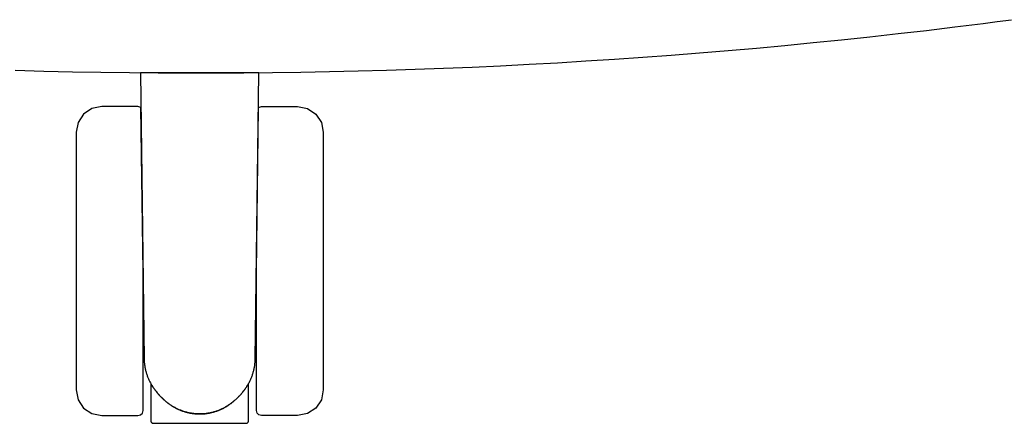
# Model space of a CAD drawing. Units: inches. Extents: x 100808 to 168135, y 29751 to 98067.
# Drawn here: x 101349 to 101540, y 37933 to 38011 of the extents above; entities that cross this region are included whole.
import ezdxf

# ---------------------------------------------------------------- set-up
doc = ezdxf.new("R2010")
doc.units = ezdxf.units.IN
doc.header["$MEASUREMENT"] = 0
doc.layers.add('freecads.com', color=7, linetype='Continuous')

msp = doc.modelspace()

# ---------------------------------------------------------------- linework, layer by layer
at = {"layer": 'freecads.com'}
for p, q in [((101524.99, 38009.11), (101530.49, 38009.77)), ((101530.49, 38009.77), (101535.98, 38010.45)), ((101535.98, 38010.45), (101538.73, 38010.81)), ((101538.73, 38010.81), (101541.47, 38011.18)), ((101508.49, 38007.28), (101514, 38007.86)), ((101514, 38007.86), (101519.5, 38008.47)), ((101519.5, 38008.47), (101524.99, 38009.11)), ((101491.98, 38005.67), (101497.48, 38006.18)), ((101497.48, 38006.18), (101502.99, 38006.72)), ((101502.99, 38006.72), (101508.49, 38007.28)), ((101464.4, 38003.51), (101469.92, 38003.89)), ((101469.92, 38003.89), (101475.44, 38004.3)), ((101475.44, 38004.3), (101480.95, 38004.73)), ((101480.95, 38004.73), (101486.47, 38005.19)), ((101486.47, 38005.19), (101491.98, 38005.67)), ((101431.25, 38001.76), (101436.78, 38001.99)), ((101436.78, 38001.99), (101442.31, 38002.24)), ((101442.31, 38002.24), (101447.83, 38002.52)), ((101447.83, 38002.52), (101453.36, 38002.83)), ((101453.36, 38002.83), (101458.88, 38003.16)), ((101458.88, 38003.16), (101464.4, 38003.51)), ((101348.11, 38001.36), (101353.64, 38001.21)), ((101353.64, 38001.21), (101359.18, 38001.08)), ((101359.18, 38001.08), (101364.73, 38000.98)), ((101364.73, 38000.98), (101370.27, 38000.91)), ((101370.27, 38000.91), (101375.82, 38000.86)), ((101372.39, 38000.85), (101373.12, 37945.29)), ((101374.52, 38000.87), (101372.4, 38000.89)), ((101378.44, 38000.84), (101374.52, 38000.87)), ((101375.82, 38000.86), (101381.37, 38000.83)), ((101382.36, 38000.83), (101378.44, 38000.84)), ((101381.37, 38000.83), (101386.92, 38000.83)), ((101387.58, 38000.84), (101382.36, 38000.83)), ((101386.92, 38000.83), (101392.47, 38000.86)), ((101391.49, 38000.85), (101387.58, 38000.84)), ((101395.41, 38000.89), (101391.49, 38000.85)), ((101392.47, 38000.86), (101398.01, 38000.91)), ((101394.68, 37945.28), (101395.41, 38000.89)), ((101398.01, 38000.91), (101403.56, 38000.99)), ((101403.56, 38000.99), (101409.1, 38001.09)), ((101409.1, 38001.09), (101414.64, 38001.22)), ((101414.64, 38001.22), (101420.18, 38001.37)), ((101420.18, 38001.37), (101425.71, 38001.55)), ((101425.71, 38001.55), (101431.25, 38001.76)), ((101364.9, 37994.31), (101362.99, 37993.92)), ((101371.9, 37994.31), (101364.9, 37994.31)), ((101372.48, 37994.12), (101371.9, 37994.31)), ((101395.32, 37994.12), (101395.9, 37994.31)), ((101395.9, 37994.31), (101402.9, 37994.31)), ((101402.9, 37994.31), (101404.81, 37993.92)), ((101361.36, 37992.84), (101360.28, 37991.22)), ((101362.99, 37993.92), (101361.36, 37992.84)), ((101372.9, 37962.19), (101372.48, 37994.12)), ((101394.9, 37962.19), (101395.32, 37994.12)), ((101404.81, 37993.92), (101406.44, 37992.84)), ((101406.44, 37992.84), (101407.52, 37991.22)), ((101360.28, 37991.22), (101359.9, 37989.31)), ((101407.52, 37991.22), (101407.9, 37989.31)), ((101359.9, 37989.31), (101359.9, 37939.31)), ((101407.9, 37989.31), (101407.9, 37939.31)), ((101372.9, 37935.31), (101372.9, 37962.19)), ((101394.9, 37935.31), (101394.9, 37962.19)), ((101373.12, 37945.29), (101373.13, 37945.12)), ((101373.13, 37945.12), (101373.13, 37944.96)), ((101373.13, 37944.96), (101373.14, 37944.8)), ((101373.14, 37944.8), (101373.15, 37944.64)), ((101373.15, 37944.64), (101373.17, 37944.48)), ((101394.63, 37944.47), (101394.65, 37944.63)), ((101394.65, 37944.63), (101394.66, 37944.79)), ((101394.66, 37944.79), (101394.67, 37944.95)), ((101394.67, 37944.95), (101394.68, 37945.11)), ((101394.68, 37945.11), (101394.68, 37945.28)), ((101373.17, 37944.48), (101373.18, 37944.32)), ((101373.18, 37944.32), (101373.2, 37944.16)), ((101373.2, 37944.16), (101373.22, 37944)), ((101373.22, 37944), (101373.25, 37943.85)), ((101373.25, 37943.85), (101373.28, 37943.69)), ((101373.28, 37943.69), (101373.3, 37943.53)), ((101373.3, 37943.53), (101373.34, 37943.38)), ((101373.34, 37943.38), (101373.37, 37943.22)), ((101373.37, 37943.22), (101373.41, 37943.07)), ((101373.41, 37943.07), (101373.44, 37942.92)), ((101373.44, 37942.92), (101373.49, 37942.76)), ((101373.49, 37942.76), (101373.53, 37942.61)), ((101394.27, 37942.6), (101394.31, 37942.75)), ((101394.31, 37942.75), (101394.35, 37942.91)), ((101394.35, 37942.91), (101394.39, 37943.06)), ((101394.39, 37943.06), (101394.43, 37943.21)), ((101394.43, 37943.21), (101394.46, 37943.37)), ((101394.46, 37943.37), (101394.5, 37943.52)), ((101394.5, 37943.52), (101394.52, 37943.68)), ((101394.52, 37943.68), (101394.55, 37943.84)), ((101394.55, 37943.84), (101394.58, 37943.99)), ((101394.58, 37943.99), (101394.6, 37944.15)), ((101394.6, 37944.15), (101394.62, 37944.31)), ((101394.62, 37944.31), (101394.63, 37944.47)), ((101373.53, 37942.61), (101373.58, 37942.46)), ((101373.58, 37942.46), (101373.62, 37942.31)), ((101373.62, 37942.31), (101373.68, 37942.16)), ((101373.68, 37942.16), (101373.73, 37942.01)), ((101373.73, 37942.01), (101373.79, 37941.86)), ((101373.79, 37941.86), (101373.84, 37941.71)), ((101373.84, 37941.71), (101373.91, 37941.57)), ((101373.91, 37941.57), (101373.97, 37941.42)), ((101373.97, 37941.42), (101374.03, 37941.27)), ((101374.03, 37941.27), (101374.1, 37941.13)), ((101374.1, 37941.13), (101374.17, 37940.98)), ((101374.17, 37940.98), (101374.25, 37940.84)), ((101374.25, 37940.84), (101374.32, 37940.7)), ((101393.47, 37940.69), (101393.55, 37940.83)), ((101393.55, 37940.83), (101393.62, 37940.97)), ((101393.62, 37940.97), (101393.69, 37941.12)), ((101393.69, 37941.12), (101393.76, 37941.26)), ((101393.76, 37941.26), (101393.83, 37941.41)), ((101393.83, 37941.41), (101393.89, 37941.56)), ((101393.89, 37941.56), (101393.95, 37941.7)), ((101393.95, 37941.7), (101394.01, 37941.85)), ((101394.01, 37941.85), (101394.07, 37942)), ((101394.07, 37942), (101394.12, 37942.15)), ((101394.12, 37942.15), (101394.17, 37942.3)), ((101394.17, 37942.3), (101394.22, 37942.45)), ((101394.22, 37942.45), (101394.27, 37942.6)), ((101359.9, 37939.31), (101360.28, 37937.39)), ((101374.32, 37940.7), (101374.4, 37940.55)), ((101374.4, 37940.55), (101374.48, 37940.41)), ((101374.41, 37940.53), (101374.4, 37940.55)), ((101374.4, 37940.55), (101374.4, 37940.51)), ((101374.4, 37940.51), (101374.4, 37933.32)), ((101374.45, 37940.47), (101374.41, 37940.53)), ((101374.53, 37940.33), (101374.45, 37940.47)), ((101374.48, 37940.41), (101374.57, 37940.27)), ((101374.61, 37940.2), (101374.53, 37940.33)), ((101374.57, 37940.27), (101374.65, 37940.13)), ((101374.69, 37940.07), (101374.61, 37940.2)), ((101374.65, 37940.13), (101374.74, 37939.99)), ((101374.77, 37939.94), (101374.69, 37940.07)), ((101374.74, 37939.99), (101374.83, 37939.85)), ((101374.86, 37939.8), (101374.77, 37939.94)), ((101374.83, 37939.85), (101374.92, 37939.71)), ((101374.95, 37939.67), (101374.86, 37939.8)), ((101374.92, 37939.71), (101375.02, 37939.57)), ((101375.04, 37939.54), (101374.95, 37939.67)), ((101375.02, 37939.57), (101375.12, 37939.43)), ((101375.13, 37939.41), (101375.04, 37939.54)), ((101375.12, 37939.43), (101375.22, 37939.3)), ((101375.23, 37939.29), (101375.13, 37939.41)), ((101375.22, 37939.3), (101375.32, 37939.16)), ((101375.33, 37939.16), (101375.23, 37939.29)), ((101375.32, 37939.16), (101375.43, 37939.03)), ((101375.42, 37939.03), (101375.33, 37939.16)), ((101375.53, 37938.9), (101375.42, 37939.03)), ((101375.43, 37939.03), (101375.54, 37938.89)), ((101375.63, 37938.78), (101375.53, 37938.9)), ((101375.54, 37938.89), (101375.65, 37938.76)), ((101392.24, 37938.86), (101392.14, 37938.74)), ((101392.15, 37938.75), (101392.26, 37938.88)), ((101392.34, 37938.99), (101392.24, 37938.86)), ((101392.26, 37938.88), (101392.37, 37939.02)), ((101392.44, 37939.12), (101392.34, 37938.99)), ((101392.37, 37939.02), (101392.47, 37939.15)), ((101392.54, 37939.24), (101392.44, 37939.12)), ((101392.47, 37939.15), (101392.58, 37939.29)), ((101392.64, 37939.37), (101392.54, 37939.24)), ((101392.58, 37939.29), (101392.68, 37939.43)), ((101392.73, 37939.5), (101392.64, 37939.37)), ((101392.68, 37939.43), (101392.78, 37939.56)), ((101392.82, 37939.63), (101392.73, 37939.5)), ((101392.78, 37939.56), (101392.87, 37939.7)), ((101392.91, 37939.76), (101392.82, 37939.63)), ((101392.87, 37939.7), (101392.96, 37939.84)), ((101393, 37939.89), (101392.91, 37939.76)), ((101392.96, 37939.84), (101393.06, 37939.98)), ((101393.08, 37940.02), (101393, 37939.89)), ((101393.06, 37939.98), (101393.14, 37940.12)), ((101393.17, 37940.16), (101393.08, 37940.02)), ((101393.14, 37940.12), (101393.23, 37940.26)), ((101393.25, 37940.29), (101393.17, 37940.16)), ((101393.23, 37940.26), (101393.31, 37940.4)), ((101393.33, 37940.42), (101393.25, 37940.29)), ((101393.31, 37940.4), (101393.39, 37940.54)), ((101393.4, 37940.56), (101393.33, 37940.42)), ((101393.39, 37940.54), (101393.47, 37940.69)), ((101393.4, 37933.33), (101393.4, 37940.56)), ((101407.9, 37939.31), (101407.52, 37937.39)), ((101360.28, 37937.39), (101361.36, 37935.77)), ((101375.74, 37938.65), (101375.63, 37938.78)), ((101375.65, 37938.76), (101375.76, 37938.62)), ((101375.84, 37938.53), (101375.74, 37938.65)), ((101375.76, 37938.62), (101375.87, 37938.49)), ((101375.95, 37938.4), (101375.84, 37938.53)), ((101375.87, 37938.49), (101375.99, 37938.36)), ((101376.07, 37938.28), (101375.95, 37938.4)), ((101375.99, 37938.36), (101376.11, 37938.23)), ((101376.18, 37938.15), (101376.07, 37938.28)), ((101376.11, 37938.23), (101376.24, 37938.1)), ((101376.3, 37938.03), (101376.18, 37938.15)), ((101376.24, 37938.1), (101376.36, 37937.97)), ((101376.42, 37937.91), (101376.3, 37938.03)), ((101376.36, 37937.97), (101376.49, 37937.84)), ((101376.54, 37937.79), (101376.42, 37937.91)), ((101376.49, 37937.84), (101376.62, 37937.71)), ((101376.66, 37937.67), (101376.54, 37937.79)), ((101376.62, 37937.71), (101376.75, 37937.59)), ((101376.78, 37937.55), (101376.66, 37937.67)), ((101376.75, 37937.59), (101376.88, 37937.47)), ((101376.9, 37937.44), (101376.78, 37937.55)), ((101376.88, 37937.47), (101377.01, 37937.35)), ((101377.03, 37937.33), (101376.9, 37937.44)), ((101377.01, 37937.35), (101377.14, 37937.23)), ((101377.15, 37937.22), (101377.03, 37937.33)), ((101377.14, 37937.23), (101377.27, 37937.12)), ((101377.28, 37937.11), (101377.15, 37937.22)), ((101377.27, 37937.12), (101377.4, 37937.01)), ((101377.4, 37937.01), (101377.28, 37937.11)), ((101377.4, 37937.01), (101377.54, 37936.9)), ((101377.53, 37936.9), (101377.4, 37937.01)), ((101390.36, 37936.97), (101390.23, 37936.87)), ((101390.25, 37936.89), (101390.39, 37937)), ((101390.48, 37937.08), (101390.36, 37936.97)), ((101390.39, 37937), (101390.52, 37937.11)), ((101390.61, 37937.18), (101390.48, 37937.08)), ((101390.52, 37937.11), (101390.65, 37937.22)), ((101390.73, 37937.29), (101390.61, 37937.18)), ((101390.65, 37937.22), (101390.79, 37937.34)), ((101390.86, 37937.4), (101390.73, 37937.29)), ((101390.79, 37937.34), (101390.92, 37937.46)), ((101390.98, 37937.52), (101390.86, 37937.4)), ((101390.92, 37937.46), (101391.05, 37937.58)), ((101391.1, 37937.63), (101390.98, 37937.52)), ((101391.05, 37937.58), (101391.18, 37937.7)), ((101391.22, 37937.75), (101391.1, 37937.63)), ((101391.18, 37937.7), (101391.3, 37937.83)), ((101391.34, 37937.87), (101391.22, 37937.75)), ((101391.3, 37937.83), (101391.43, 37937.96)), ((101391.46, 37937.99), (101391.34, 37937.87)), ((101391.43, 37937.96), (101391.56, 37938.09)), ((101391.58, 37938.11), (101391.46, 37937.99)), ((101391.56, 37938.09), (101391.68, 37938.22)), ((101391.7, 37938.24), (101391.58, 37938.11)), ((101391.68, 37938.22), (101391.8, 37938.35)), ((101391.81, 37938.36), (101391.7, 37938.24)), ((101391.8, 37938.35), (101391.92, 37938.48)), ((101391.92, 37938.48), (101391.81, 37938.36)), ((101391.92, 37938.48), (101392.04, 37938.62)), ((101392.03, 37938.61), (101391.92, 37938.48)), ((101392.14, 37938.74), (101392.03, 37938.61)), ((101392.04, 37938.62), (101392.15, 37938.75)), ((101407.52, 37937.39), (101406.44, 37935.77)), ((101361.36, 37935.77), (101362.99, 37934.69)), ((101372.77, 37934.81), (101372.9, 37935.31)), ((101377.66, 37936.8), (101377.53, 37936.9)), ((101377.54, 37936.9), (101377.67, 37936.79)), ((101377.79, 37936.71), (101377.66, 37936.8)), ((101377.67, 37936.79), (101377.81, 37936.69)), ((101377.91, 37936.61), (101377.79, 37936.71)), ((101377.81, 37936.69), (101377.95, 37936.59)), ((101378.04, 37936.52), (101377.91, 37936.61)), ((101377.95, 37936.59), (101378.09, 37936.49)), ((101378.17, 37936.43), (101378.04, 37936.52)), ((101378.09, 37936.49), (101378.22, 37936.39)), ((101378.31, 37936.34), (101378.17, 37936.43)), ((101378.22, 37936.39), (101378.36, 37936.3)), ((101378.44, 37936.25), (101378.31, 37936.34)), ((101378.36, 37936.3), (101378.51, 37936.21)), ((101378.57, 37936.17), (101378.44, 37936.25)), ((101378.51, 37936.21), (101378.65, 37936.12)), ((101378.7, 37936.08), (101378.57, 37936.17)), ((101378.65, 37936.12), (101378.79, 37936.03)), ((101378.84, 37936), (101378.7, 37936.08)), ((101378.79, 37936.03), (101378.93, 37935.95)), ((101378.97, 37935.93), (101378.84, 37936)), ((101378.93, 37935.95), (101379.08, 37935.87)), ((101379.11, 37935.85), (101378.97, 37935.93)), ((101379.08, 37935.87), (101379.22, 37935.79)), ((101379.25, 37935.78), (101379.11, 37935.85)), ((101379.22, 37935.79), (101379.37, 37935.71)), ((101379.38, 37935.71), (101379.25, 37935.78)), ((101379.37, 37935.71), (101379.51, 37935.64)), ((101379.52, 37935.64), (101379.38, 37935.71)), ((101379.51, 37935.64), (101379.66, 37935.57)), ((101379.66, 37935.57), (101379.52, 37935.64)), ((101379.66, 37935.57), (101379.81, 37935.5)), ((101379.8, 37935.51), (101379.66, 37935.57)), ((101379.94, 37935.44), (101379.8, 37935.51)), ((101379.81, 37935.5), (101379.96, 37935.44)), ((101380.08, 37935.38), (101379.94, 37935.44)), ((101379.96, 37935.44), (101380.11, 37935.37)), ((101380.23, 37935.33), (101380.08, 37935.38)), ((101380.11, 37935.37), (101380.26, 37935.31)), ((101380.37, 37935.27), (101380.23, 37935.33)), ((101380.26, 37935.31), (101380.41, 37935.25)), ((101380.51, 37935.22), (101380.37, 37935.27)), ((101380.41, 37935.25), (101380.57, 37935.2)), ((101380.66, 37935.17), (101380.51, 37935.22)), ((101380.57, 37935.2), (101380.72, 37935.15)), ((101380.8, 37935.12), (101380.66, 37935.17)), ((101380.72, 37935.15), (101380.87, 37935.09)), ((101380.95, 37935.07), (101380.8, 37935.12)), ((101380.87, 37935.09), (101381.03, 37935.05)), ((101381.1, 37935.03), (101380.95, 37935.07)), ((101381.03, 37935.05), (101381.19, 37935)), ((101381.24, 37934.99), (101381.1, 37935.03)), ((101386.61, 37935), (101386.76, 37935.04)), ((101386.8, 37935.06), (101386.66, 37935.01)), ((101386.76, 37935.04), (101386.92, 37935.09)), ((101386.95, 37935.1), (101386.8, 37935.06)), ((101386.92, 37935.09), (101387.07, 37935.14)), ((101387.1, 37935.15), (101386.95, 37935.1)), ((101387.07, 37935.14), (101387.23, 37935.2)), ((101387.24, 37935.2), (101387.1, 37935.15)), ((101387.23, 37935.2), (101387.38, 37935.25)), ((101387.39, 37935.25), (101387.24, 37935.2)), ((101387.38, 37935.25), (101387.53, 37935.31)), ((101387.53, 37935.31), (101387.39, 37935.25)), ((101387.53, 37935.31), (101387.68, 37935.37)), ((101387.67, 37935.36), (101387.53, 37935.31)), ((101387.81, 37935.42), (101387.67, 37935.36)), ((101387.68, 37935.37), (101387.83, 37935.43)), ((101387.95, 37935.48), (101387.81, 37935.42)), ((101387.83, 37935.43), (101387.98, 37935.5)), ((101388.09, 37935.55), (101387.95, 37935.48)), ((101387.98, 37935.5), (101388.13, 37935.57)), ((101388.23, 37935.61), (101388.09, 37935.55)), ((101388.13, 37935.57), (101388.28, 37935.64)), ((101388.37, 37935.68), (101388.23, 37935.61)), ((101388.28, 37935.64), (101388.43, 37935.71)), ((101388.51, 37935.75), (101388.37, 37935.68)), ((101388.43, 37935.71), (101388.57, 37935.78)), ((101388.65, 37935.83), (101388.51, 37935.75)), ((101388.57, 37935.78), (101388.72, 37935.86)), ((101388.78, 37935.9), (101388.65, 37935.83)), ((101388.72, 37935.86), (101388.86, 37935.94)), ((101388.92, 37935.98), (101388.78, 37935.9)), ((101388.86, 37935.94), (101389, 37936.03)), ((101389.05, 37936.06), (101388.92, 37935.98)), ((101389, 37936.03), (101389.15, 37936.11)), ((101389.19, 37936.14), (101389.05, 37936.06)), ((101389.15, 37936.11), (101389.29, 37936.2)), ((101389.32, 37936.22), (101389.19, 37936.14)), ((101389.29, 37936.2), (101389.43, 37936.29)), ((101389.45, 37936.31), (101389.32, 37936.22)), ((101389.43, 37936.29), (101389.57, 37936.39)), ((101389.58, 37936.4), (101389.45, 37936.31)), ((101389.57, 37936.39), (101389.71, 37936.48)), ((101389.71, 37936.49), (101389.58, 37936.4)), ((101389.71, 37936.48), (101389.84, 37936.58)), ((101389.84, 37936.58), (101389.71, 37936.49)), ((101389.84, 37936.58), (101389.98, 37936.68)), ((101389.97, 37936.67), (101389.84, 37936.58)), ((101390.1, 37936.77), (101389.97, 37936.67)), ((101389.98, 37936.68), (101390.12, 37936.78)), ((101390.23, 37936.87), (101390.1, 37936.77)), ((101390.12, 37936.78), (101390.25, 37936.89)), ((101395.04, 37934.81), (101394.9, 37935.31)), ((101406.44, 37935.77), (101404.81, 37934.69)), ((101362.99, 37934.69), (101364.9, 37934.31)), ((101364.9, 37934.31), (101371.9, 37934.31)), ((101371.9, 37934.31), (101372.4, 37934.44)), ((101372.4, 37934.44), (101372.77, 37934.81)), ((101374.4, 37933.32), (101374.4, 37933.28)), ((101374.4, 37933.28), (101374.41, 37933.24)), ((101374.41, 37933.24), (101374.41, 37933.2)), ((101374.41, 37933.2), (101374.43, 37933.17)), ((101374.43, 37933.17), (101374.44, 37933.13)), ((101374.44, 37933.13), (101374.46, 37933.09)), ((101381.19, 37935), (101381.34, 37934.96)), ((101381.39, 37934.95), (101381.24, 37934.99)), ((101381.34, 37934.96), (101381.5, 37934.92)), ((101381.54, 37934.91), (101381.39, 37934.95)), ((101381.5, 37934.92), (101381.66, 37934.88)), ((101381.69, 37934.87), (101381.54, 37934.91)), ((101381.66, 37934.88), (101381.82, 37934.84)), ((101381.84, 37934.84), (101381.69, 37934.87)), ((101381.82, 37934.84), (101381.98, 37934.81)), ((101381.99, 37934.81), (101381.84, 37934.84)), ((101381.98, 37934.81), (101382.14, 37934.78)), ((101382.15, 37934.78), (101381.99, 37934.81)), ((101382.14, 37934.78), (101382.31, 37934.75)), ((101382.3, 37934.76), (101382.15, 37934.78)), ((101382.45, 37934.73), (101382.3, 37934.76)), ((101382.31, 37934.75), (101382.47, 37934.73)), ((101382.61, 37934.71), (101382.45, 37934.73)), ((101382.47, 37934.73), (101382.63, 37934.71)), ((101382.76, 37934.69), (101382.61, 37934.71)), ((101382.63, 37934.71), (101382.8, 37934.69)), ((101382.92, 37934.67), (101382.76, 37934.69)), ((101382.8, 37934.69), (101382.97, 37934.67)), ((101383.08, 37934.66), (101382.92, 37934.67)), ((101382.97, 37934.67), (101383.13, 37934.65)), ((101383.23, 37934.65), (101383.08, 37934.66)), ((101383.13, 37934.65), (101383.3, 37934.64)), ((101383.39, 37934.63), (101383.23, 37934.65)), ((101383.3, 37934.64), (101383.47, 37934.63)), ((101383.55, 37934.63), (101383.39, 37934.63)), ((101383.47, 37934.63), (101383.64, 37934.62)), ((101383.71, 37934.62), (101383.55, 37934.63)), ((101383.64, 37934.62), (101383.81, 37934.62)), ((101383.87, 37934.62), (101383.71, 37934.62)), ((101383.81, 37934.62), (101383.9, 37934.62)), ((101383.95, 37934.62), (101383.87, 37934.62)), ((101383.9, 37934.62), (101383.98, 37934.62)), ((101384.04, 37934.62), (101383.95, 37934.62)), ((101383.98, 37934.62), (101384.15, 37934.62)), ((101384.2, 37934.62), (101384.04, 37934.62)), ((101384.15, 37934.62), (101384.32, 37934.63)), ((101384.36, 37934.63), (101384.2, 37934.62)), ((101384.32, 37934.63), (101384.49, 37934.64)), ((101384.51, 37934.64), (101384.36, 37934.63)), ((101384.49, 37934.64), (101384.66, 37934.65)), ((101384.67, 37934.65), (101384.51, 37934.64)), ((101384.66, 37934.65), (101384.83, 37934.67)), ((101384.83, 37934.67), (101384.67, 37934.65)), ((101384.83, 37934.67), (101384.99, 37934.68)), ((101384.99, 37934.68), (101384.83, 37934.67)), ((101384.99, 37934.68), (101385.16, 37934.7)), ((101385.14, 37934.7), (101384.99, 37934.68)), ((101385.3, 37934.72), (101385.14, 37934.7)), ((101385.16, 37934.7), (101385.32, 37934.73)), ((101385.45, 37934.75), (101385.3, 37934.72)), ((101385.32, 37934.73), (101385.48, 37934.75)), ((101385.6, 37934.77), (101385.45, 37934.75)), ((101385.48, 37934.75), (101385.65, 37934.78)), ((101385.76, 37934.8), (101385.6, 37934.77)), ((101385.65, 37934.78), (101385.81, 37934.81)), ((101385.91, 37934.83), (101385.76, 37934.8)), ((101385.81, 37934.81), (101385.97, 37934.84)), ((101386.06, 37934.86), (101385.91, 37934.83)), ((101385.97, 37934.84), (101386.13, 37934.88)), ((101386.21, 37934.9), (101386.06, 37934.86)), ((101386.13, 37934.88), (101386.29, 37934.92)), ((101386.36, 37934.93), (101386.21, 37934.9)), ((101386.29, 37934.92), (101386.45, 37934.96)), ((101386.51, 37934.97), (101386.36, 37934.93)), ((101386.45, 37934.96), (101386.61, 37935)), ((101386.66, 37935.01), (101386.51, 37934.97)), ((101393.33, 37933.07), (101393.35, 37933.1)), ((101393.35, 37933.1), (101393.37, 37933.14)), ((101393.37, 37933.14), (101393.38, 37933.18)), ((101393.38, 37933.18), (101393.39, 37933.22)), ((101393.39, 37933.22), (101393.4, 37933.25)), ((101393.4, 37933.29), (101393.4, 37933.33)), ((101393.4, 37933.25), (101393.4, 37933.29)), ((101395.4, 37934.44), (101395.04, 37934.81)), ((101395.9, 37934.31), (101395.4, 37934.44)), ((101402.9, 37934.31), (101395.9, 37934.31)), ((101404.81, 37934.69), (101402.9, 37934.31)), ((101374.46, 37933.09), (101374.48, 37933.06)), ((101374.48, 37933.06), (101374.5, 37933.02)), ((101374.5, 37933.02), (101374.52, 37932.99)), ((101374.52, 37932.99), (101374.55, 37932.97)), ((101374.55, 37932.97), (101374.58, 37932.94)), ((101374.58, 37932.94), (101374.61, 37932.92)), ((101374.61, 37932.92), (101374.64, 37932.89)), ((101374.64, 37932.89), (101374.68, 37932.87)), ((101374.68, 37932.87), (101374.71, 37932.86)), ((101374.71, 37932.86), (101374.75, 37932.84)), ((101374.75, 37932.84), (101374.79, 37932.83)), ((101374.79, 37932.83), (101374.83, 37932.83)), ((101374.83, 37932.83), (101374.87, 37932.82)), ((101374.87, 37932.82), (101374.89, 37932.82)), ((101374.93, 37932.82), (101374.95, 37932.82)), ((101374.95, 37932.82), (101374.97, 37932.81)), ((101374.97, 37932.81), (101374.99, 37932.81)), ((101375.01, 37932.81), (101375.04, 37932.81)), ((101375.04, 37932.81), (101375.07, 37932.81)), ((101375.07, 37932.81), (101375.09, 37932.81)), ((101375.09, 37932.81), (101375.13, 37932.81)), ((101375.13, 37932.81), (101375.22, 37932.81)), ((101375.22, 37932.81), (101375.27, 37932.81)), ((101375.3, 37932.81), (101392.49, 37932.81)), ((101392.49, 37932.81), (101392.51, 37932.81)), ((101392.53, 37932.81), (101392.62, 37932.81)), ((101392.62, 37932.81), (101392.71, 37932.81)), ((101392.71, 37932.81), (101392.74, 37932.81)), ((101392.74, 37932.81), (101392.76, 37932.81)), ((101392.81, 37932.81), (101392.84, 37932.81)), ((101392.84, 37932.81), (101392.85, 37932.82)), ((101392.85, 37932.82), (101392.87, 37932.82)), ((101392.91, 37932.82), (101392.95, 37932.82)), ((101392.95, 37932.82), (101392.99, 37932.83)), ((101392.99, 37932.83), (101393.02, 37932.84)), ((101393.02, 37932.84), (101393.06, 37932.85)), ((101393.06, 37932.85), (101393.1, 37932.86)), ((101393.1, 37932.86), (101393.14, 37932.88)), ((101393.14, 37932.88), (101393.17, 37932.9)), ((101393.17, 37932.9), (101393.2, 37932.92)), ((101393.2, 37932.92), (101393.23, 37932.95)), ((101393.23, 37932.95), (101393.26, 37932.97)), ((101393.26, 37932.97), (101393.29, 37933)), ((101393.29, 37933), (101393.31, 37933.03)), ((101393.31, 37933.03), (101393.33, 37933.07))]:
    msp.add_line(p, q, dxfattribs=at)

doc.saveas('drawing.dxf')
